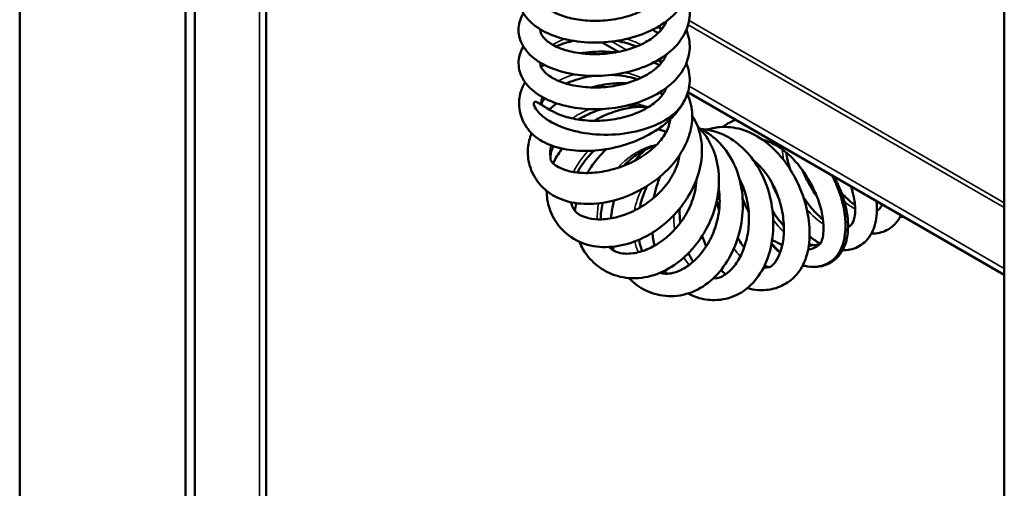
# Model space of a CAD drawing. Units: inches. Extents: x 0.4 to 50.6, y 0.4 to 32.6.
# Drawn here: x 8.9 to 11.1, y 13.6 to 14.6 of the extents above; entities that cross this region are included whole.
import ezdxf

# ---------------------------------------------------------------- set-up
doc = ezdxf.new("R2010")
doc.units = ezdxf.units.IN
doc.header["$LTSCALE"] = 3
doc.header["$MEASUREMENT"] = 0
doc.layers.add('Visible (ANSI)', color=7, linetype='Continuous', lineweight=50)
doc.layers.add('Visible Narrow (ANSI)', color=7, linetype='Continuous', lineweight=35)

msp = doc.modelspace()

# ---------------------------------------------------------------- linework, layer by layer
at = {"layer": 'Visible (ANSI)'}
for p, q in [((8.9107, 12.2933), (8.9107, 18.0699)), ((11.0852, 16.8137), (11.0852, 8.6519)), ((9.2767, 15.1295), (9.2767, 12.5554)), ((9.2977, 15.1174), (9.2977, 12.5434)), ((9.4551, 15.0265), (9.4551, 12.6149)), ((10.1968, 14.5983), (10.2329, 14.5774)), ((10.3865, 14.4888), (11.0852, 14.0854))]:
    msp.add_line(p, q, dxfattribs=at)
for points, knots in [([(10.383, 14.7729), (10.3842, 14.7699), (10.3853, 14.7668), (10.3905, 14.7498), (10.3915, 14.735), (10.387, 14.7077), (10.3819, 14.6948), (10.3669, 14.6708), (10.3566, 14.6594), (10.3311, 14.6385), (10.3153, 14.629), (10.2803, 14.6136), (10.2606, 14.6075), (10.2206, 14.5997), (10.1997, 14.5978), (10.1596, 14.598), (10.1398, 14.6001), (10.1034, 14.6079), (10.0862, 14.6137), (10.0564, 14.6286), (10.0433, 14.638), (10.0235, 14.6598), (10.0164, 14.6728), (10.0114, 14.6979), (10.0123, 14.7101), (10.0178, 14.7265), (10.0202, 14.7314), (10.0231, 14.7362)], [3.42303, 3.42303, 3.42303, 3.42303, 3.455349, 3.455349, 3.601132, 3.601132, 3.735506, 3.735506, 3.876129, 3.876129, 4.029447, 4.029447, 4.186853, 4.186853, 4.342105, 4.342105, 4.49568, 4.49568, 4.650074, 4.650074, 4.807789, 4.807789, 4.964456, 4.964456, 5.096912, 5.096912, 5.157804, 5.157804, 5.157804, 5.157804]), ([(10.0604, 14.7006), (10.0604, 14.7002), (10.0604, 14.6998), (10.0604, 14.6939), (10.0628, 14.6872), (10.0739, 14.676), (10.0782, 14.6726), (10.0909, 14.6645), (10.1007, 14.6599), (10.1229, 14.6525), (10.1356, 14.6496), (10.1629, 14.646), (10.1778, 14.6454), (10.2078, 14.6467), (10.2233, 14.6487), (10.2525, 14.6553), (10.2667, 14.6599), (10.2917, 14.671), (10.3029, 14.6777), (10.3209, 14.6918), (10.328, 14.6994), (10.3355, 14.7108), (10.3375, 14.7147), (10.339, 14.7186)], [6.7862, 6.7862, 6.7862, 6.7862, 6.798448, 6.798448, 6.970136, 6.970136, 7.042242, 7.042242, 7.151618, 7.151618, 7.26154, 7.26154, 7.375426, 7.375426, 7.491372, 7.491372, 7.60733, 7.60733, 7.721499, 7.721499, 7.833088, 7.833088, 7.89205, 7.89205, 7.89205, 7.89205]), ([(10.383, 14.6994), (10.3863, 14.6912), (10.3886, 14.6828), (10.3914, 14.6605), (10.39, 14.6463), (10.3814, 14.6202), (10.3745, 14.6079), (10.3558, 14.5849), (10.3434, 14.5741), (10.3141, 14.5549), (10.2966, 14.5465), (10.2591, 14.5337), (10.2387, 14.5291), (10.1982, 14.5242), (10.1775, 14.5238), (10.1383, 14.5268), (10.1194, 14.5303), (10.085, 14.5407), (10.0692, 14.5478), (10.0425, 14.5653), (10.0312, 14.5761), (10.0164, 14.5999), (10.0122, 14.6134), (10.0125, 14.6376), (10.0155, 14.6485), (10.0214, 14.6598), (10.0222, 14.6613), (10.0231, 14.6627)], [6.352093, 6.352093, 6.352093, 6.352093, 6.439293, 6.439293, 6.579529, 6.579529, 6.714184, 6.714184, 6.859774, 6.859774, 7.015804, 7.015804, 7.172687, 7.172687, 7.327094, 7.327094, 7.480648, 7.480648, 7.636031, 7.636031, 7.794832, 7.794832, 7.945457, 7.945457, 8.06841, 8.06841, 8.086881, 8.086881, 8.086881, 8.086881]), ([(10.0604, 14.6271), (10.0604, 14.6267), (10.0604, 14.6263), (10.0604, 14.623), (10.061, 14.6201), (10.0644, 14.613), (10.0674, 14.6089), (10.0775, 14.5993), (10.0859, 14.5936), (10.1056, 14.5845), (10.1168, 14.5807), (10.1415, 14.575), (10.1555, 14.5732), (10.1845, 14.5719), (10.1999, 14.5725), (10.23, 14.5764), (10.2451, 14.5797), (10.2727, 14.5887), (10.2856, 14.5944), (10.3074, 14.6072), (10.3167, 14.6145), (10.3307, 14.6293), (10.3357, 14.6369), (10.3388, 14.6445), (10.3389, 14.6448), (10.339, 14.6451)], [4.417936, 4.417936, 4.417936, 4.417936, 4.430175, 4.430175, 4.519492, 4.519492, 4.610614, 4.610614, 4.729051, 4.729051, 4.836964, 4.836964, 4.94903, 4.94903, 5.064181, 5.064181, 5.18038, 5.18038, 5.29566, 5.29566, 5.408529, 5.408529, 5.519635, 5.519635, 5.524182, 5.524182, 5.524182, 5.524182]), ([(10.383, 14.626), (10.3884, 14.6129), (10.3909, 14.5988), (10.3897, 14.5717), (10.3861, 14.5583), (10.3739, 14.5334), (10.365, 14.5216), (10.3425, 14.4998), (10.3281, 14.4896), (10.2953, 14.4724), (10.2764, 14.4653), (10.2372, 14.4553), (10.2164, 14.4522), (10.1759, 14.4503), (10.1557, 14.4513), (10.1179, 14.4571), (10.0999, 14.4619), (10.068, 14.475), (10.0537, 14.4834), (10.0307, 14.5034), (10.0216, 14.5155), (10.0123, 14.5405), (10.0113, 14.5536), (10.0154, 14.574), (10.0186, 14.5819), (10.0231, 14.5892)], [9.281093, 9.281093, 9.281093, 9.281093, 9.421118, 9.421118, 9.557101, 9.557101, 9.694525, 9.694525, 9.844902, 9.844902, 10.002175, 10.002175, 10.158147, 10.158147, 10.311962, 10.311962, 10.465857, 10.465857, 10.622533, 10.622533, 10.781121, 10.781121, 10.921925, 10.921925, 11.015678, 11.015678, 11.015678, 11.015678]), ([(10.1341, 14.6016), (10.1233, 14.5994), (10.1131, 14.5965), (10.1012, 14.5918), (10.0982, 14.5905), (10.0954, 14.5892)], [1.6400205, 1.6400205, 1.6400205, 1.6400205, 1.7335969, 1.7335969, 1.765979, 1.765979, 1.765979, 1.765979]), ([(10.2726, 14.5892), (10.2723, 14.5893), (10.272, 14.5895), (10.2591, 14.5946), (10.245, 14.5986), (10.2303, 14.6015), (10.2299, 14.6016), (10.2294, 14.6017)], [1.2724005, 1.2724005, 1.2724005, 1.2724005, 1.2750736, 1.2750736, 1.3871484, 1.3871484, 1.390557, 1.390557, 1.390557, 1.390557]), ([(10.0604, 14.5537), (10.0604, 14.5533), (10.0604, 14.5529), (10.0604, 14.5469), (10.0629, 14.5401), (10.0741, 14.5289), (10.0784, 14.5255), (10.0912, 14.5174), (10.101, 14.5128), (10.1232, 14.5054), (10.136, 14.5025), (10.1633, 14.499), (10.1782, 14.4984), (10.2082, 14.4997), (10.2236, 14.5018), (10.2529, 14.5084), (10.267, 14.513), (10.292, 14.5242), (10.3031, 14.5309), (10.3211, 14.545), (10.3281, 14.5526), (10.3355, 14.564), (10.3375, 14.5678), (10.339, 14.5717)], [2.049529, 2.049529, 2.049529, 2.049529, 2.061737, 2.061737, 2.234521, 2.234521, 2.306449, 2.306449, 2.415808, 2.415808, 2.525766, 2.525766, 2.639678, 2.639678, 2.755633, 2.755633, 2.871582, 2.871582, 2.985731, 2.985731, 3.097302, 3.097302, 3.155283, 3.155283, 3.155283, 3.155283]), ([(10.1482, 14.5744), (10.1661, 14.5772), (10.1851, 14.5784), (10.2117, 14.5777), (10.2196, 14.5772), (10.2274, 14.5764)], [1.8840678, 1.8840678, 1.8840678, 1.8840678, 2.0278385, 2.0278385, 2.0871739, 2.0871739, 2.0871739, 2.0871739]), ([(10.3109, 14.5541), (10.3133, 14.553), (10.3156, 14.5519), (10.3196, 14.5498), (10.3214, 14.5488), (10.3231, 14.5479)], [2.31368127, 2.31368127, 2.31368127, 2.31368127, 2.33486714, 2.33486714, 2.35169115, 2.35169115, 2.35169115, 2.35169115]), ([(10.383, 14.5525), (10.3848, 14.5481), (10.3863, 14.5437), (10.391, 14.5253), (10.3913, 14.5106), (10.3861, 14.4853), (10.3816, 14.4741), (10.3753, 14.4638)], [12.2099644, 12.2099644, 12.2099644, 12.2099644, 12.2564565, 12.2564565, 12.4007903, 12.4007903, 12.5179735, 12.5179735, 12.5179735, 12.5179735]), ([(10.2751, 14.5167), (10.2714, 14.518), (10.2676, 14.5191), (10.25, 14.5237), (10.2351, 14.5259), (10.2194, 14.5265), (10.2186, 14.5266), (10.2179, 14.5266)], [15.3759126, 15.3759126, 15.3759126, 15.3759126, 15.4084765, 15.4084765, 15.5237842, 15.5237842, 15.529259, 15.529259, 15.529259, 15.529259]), ([(10.3766, 14.4659), (10.3691, 14.4524), (10.3589, 14.4396), (10.3336, 14.4155), (10.3178, 14.4043), (10.2825, 14.3849), (10.2624, 14.3768), (10.2221, 14.3652), (10.2014, 14.3614), (10.1619, 14.3582), (10.1426, 14.3586), (10.107, 14.3635), (10.0904, 14.368), (10.0608, 14.3812), (10.0475, 14.3902), (10.032, 14.4079), (10.0276, 14.4142), (10.0186, 14.4316), (10.015, 14.444), (10.0131, 14.4671), (10.0141, 14.478), (10.0191, 14.496), (10.0225, 14.5036), (10.0267, 14.5103)], [0.006408, 0.006408, 0.006408, 0.006408, 0.149646, 0.149646, 0.306627, 0.306627, 0.469606, 0.469606, 0.626456, 0.626456, 0.779396, 0.779396, 0.933037, 0.933037, 1.092787, 1.092787, 1.164953, 1.164953, 1.272866, 1.272866, 1.366059, 1.366059, 1.446789, 1.446789, 1.446789, 1.446789]), ([(10.1775, 14.5244), (10.1765, 14.5243), (10.1754, 14.5241), (10.1593, 14.5217), (10.1446, 14.5179), (10.1264, 14.5114), (10.1217, 14.5095), (10.1173, 14.5075)], [15.6318407, 15.6318407, 15.6318407, 15.6318407, 15.6401419, 15.6401419, 15.7571009, 15.7571009, 15.7993797, 15.7993797, 15.7993797, 15.7993797]), ([(10.1733, 14.4989), (10.1884, 14.5031), (10.2041, 14.5061), (10.2304, 14.5086), (10.2412, 14.5089), (10.2518, 14.5086)], [4.8550367, 4.8550367, 4.8550367, 4.8550367, 4.9748792, 4.9748792, 5.0566846, 5.0566846, 5.0566846, 5.0566846]), ([(10.3851, 14.4847), (10.3862, 14.4825), (10.3871, 14.4803), (10.3937, 14.4635), (10.3964, 14.4475), (10.3955, 14.416), (10.3921, 14.4002), (10.3803, 14.3691), (10.3714, 14.3535), (10.3487, 14.3237), (10.3343, 14.3093), (10.3018, 14.284), (10.2834, 14.2729), (10.2455, 14.2558), (10.2257, 14.2495), (10.1871, 14.2422), (10.1679, 14.241), (10.1318, 14.244), (10.1145, 14.2483), (10.0834, 14.2627), (10.0691, 14.2733), (10.0483, 14.2986), (10.0409, 14.3128), (10.0334, 14.3397), (10.0322, 14.3526), (10.034, 14.3763), (10.0369, 14.3874), (10.0412, 14.3977)], [2.619735, 2.619735, 2.619735, 2.619735, 2.64239, 2.64239, 2.788591, 2.788591, 2.927937, 2.927937, 3.073235, 3.073235, 3.229866, 3.229866, 3.38993, 3.38993, 3.547392, 3.547392, 3.703283, 3.703283, 3.861197, 3.861197, 4.019904, 4.019904, 4.151175, 4.151175, 4.261005, 4.261005, 4.367438, 4.367438, 4.367438, 4.367438]), ([(10.0982, 14.4409), (10.1082, 14.4365), (10.1202, 14.4327), (10.146, 14.4274), (10.1601, 14.4258), (10.1894, 14.425), (10.2048, 14.4259), (10.2348, 14.4304), (10.2497, 14.434), (10.2769, 14.4435), (10.2894, 14.4494), (10.3105, 14.4625), (10.3193, 14.4699), (10.332, 14.4843), (10.3364, 14.4914), (10.339, 14.4982)], [0, 0, 0, 0, 0.1123482, 0.1123482, 0.2246106, 0.2246106, 0.3399861, 0.3399861, 0.4561757, 0.4561757, 0.571252, 0.571252, 0.6838275, 0.6838275, 0.7874842, 0.7874842, 0.7874842, 0.7874842]), ([(10.2901, 14.4067), (10.2867, 14.4057), (10.2831, 14.4047), (10.2577, 14.398), (10.2342, 14.3949), (10.1869, 14.3942), (10.1636, 14.3965), (10.1211, 14.406), (10.102, 14.4129), (10.0702, 14.4304), (10.0596, 14.4399), (10.0492, 14.4535), (10.0471, 14.4581), (10.0461, 14.463), (10.0461, 14.4642), (10.0465, 14.4657), (10.0467, 14.4661), (10.0472, 14.4667), (10.0474, 14.4669), (10.0478, 14.4672), (10.048, 14.4673), (10.0486, 14.4674), (10.0489, 14.4675), (10.0496, 14.4675), (10.05, 14.4674), (10.0511, 14.4672), (10.0519, 14.4669), (10.0594, 14.4639), (10.0703, 14.4548), (10.0915, 14.4441), (10.0947, 14.4425), (10.0982, 14.4409)], [-1.935247, -1.935247, -1.935247, -1.935247, -1.890259, -1.890259, -1.616654, -1.616654, -1.347615, -1.347615, -1.090828, -1.090828, -0.836657, -0.836657, -0.675281, -0.675281, -0.602923, -0.602923, -0.571435, -0.571435, -0.55513, -0.55513, -0.543112, -0.543112, -0.53061, -0.53061, -0.512823, -0.512823, -0.478788, -0.478788, -0.174115, -0.174115, -0.127538, -0.127538, -0.127538, -0.127538]), ([(10.0608, 14.4653), (10.0608, 14.4653), (10.0608, 14.4653), (10.0608, 14.4653), (10.0613, 14.4645), (10.0639, 14.4614), (10.0666, 14.4588), (10.0718, 14.4551), (10.0733, 14.4541), (10.0749, 14.4531)], [16.2955991, 16.2955991, 16.2955991, 16.2955991, 16.2986269, 16.2986269, 16.352449, 16.352449, 16.4250288, 16.4250288, 16.4511676, 16.4511676, 16.4511676, 16.4511676]), ([(10.0704, 14.4746), (10.0686, 14.4724), (10.0671, 14.4703), (10.0644, 14.4662), (10.0634, 14.4642), (10.0628, 14.4627)], [15.99739423, 15.99739423, 15.99739423, 15.99739423, 16.03706446, 16.03706446, 16.08432967, 16.08432967, 16.08432967, 16.08432967]), ([(10.3753, 14.4638), (10.3745, 14.4625), (10.3736, 14.4611), (10.3643, 14.4476), (10.3519, 14.4365), (10.3229, 14.4188), (10.3073, 14.412), (10.2901, 14.4067)], [-2.4430871, -2.4430871, -2.4430871, -2.4430871, -2.4145575, -2.4145575, -2.1573091, -2.1573091, -1.9352468, -1.9352468, -1.9352468, -1.9352468]), ([(10.1968, 14.4513), (10.1896, 14.4492), (10.1824, 14.4466), (10.1647, 14.4393), (10.1544, 14.4339), (10.1449, 14.4279)], [13.2132668, 13.2132668, 13.2132668, 13.2132668, 13.270725, 13.270725, 13.3599117, 13.3599117, 13.3599117, 13.3599117]), ([(10.1792, 14.4253), (10.187, 14.4298), (10.1951, 14.4338), (10.2222, 14.4456), (10.2424, 14.4515), (10.269, 14.4554), (10.2757, 14.4561), (10.2824, 14.4564)], [7.7420688, 7.7420688, 7.7420688, 7.7420688, 7.8105514, 7.8105514, 7.9673332, 7.9673332, 8.0196664, 8.0196664, 8.0196664, 8.0196664]), ([(10.2955, 14.4533), (10.2855, 14.4562), (10.2747, 14.4581), (10.2601, 14.4592), (10.2565, 14.4593), (10.2529, 14.4593)], [12.949261, 12.949261, 12.949261, 12.949261, 13.0388673, 13.0388673, 13.0675309, 13.0675309, 13.0675309, 13.0675309]), ([(10.396, 14.4365), (10.4001, 14.4301), (10.4036, 14.4233), (10.413, 14.4008), (10.4166, 14.3839), (10.4181, 14.3494), (10.4159, 14.3314), (10.4063, 14.2958), (10.3986, 14.2778), (10.3782, 14.2435), (10.3652, 14.2269), (10.3358, 14.1978), (10.319, 14.1849), (10.284, 14.1646), (10.2654, 14.1569), (10.2284, 14.1475), (10.2096, 14.1457), (10.1735, 14.1486), (10.1557, 14.1535), (10.1251, 14.1698), (10.1115, 14.1809), (10.0919, 14.2056), (10.0848, 14.2187), (10.0763, 14.2448), (10.0744, 14.2579), (10.0744, 14.2707)], [5.520658, 5.520658, 5.520658, 5.520658, 5.587988, 5.587988, 5.734407, 5.734407, 5.879855, 5.879855, 6.030714, 6.030714, 6.187672, 6.187672, 6.346197, 6.346197, 6.504083, 6.504083, 6.662696, 6.662696, 6.821869, 6.821869, 6.965423, 6.965423, 7.088207, 7.088207, 7.202672, 7.202672, 7.202672, 7.202672]), ([(10.0891, 14.3693), (10.0891, 14.3691), (10.089, 14.3689), (10.0852, 14.3608), (10.0834, 14.3535), (10.0825, 14.344), (10.0829, 14.3412), (10.0833, 14.3394), (10.0834, 14.3391), (10.0837, 14.3381), (10.0839, 14.3375), (10.085, 14.3356), (10.0862, 14.3337), (10.0908, 14.3294), (10.0934, 14.3274), (10.1017, 14.3221), (10.1086, 14.3189), (10.1253, 14.3137), (10.1354, 14.3117), (10.1585, 14.3097), (10.1719, 14.3099), (10.1999, 14.3131), (10.2149, 14.3163), (10.2441, 14.3254), (10.2586, 14.3315), (10.285, 14.3459), (10.2972, 14.3542), (10.3176, 14.3719), (10.326, 14.3813), (10.3386, 14.4), (10.3429, 14.4093), (10.3463, 14.4218), (10.347, 14.4252), (10.3474, 14.4286)], [13.609557, 13.609557, 13.609557, 13.609557, 13.611812, 13.611812, 13.715424, 13.715424, 13.806108, 13.806108, 13.824955, 13.824955, 13.881496, 13.881496, 13.96675, 13.96675, 14.024129, 14.024129, 14.115247, 14.115247, 14.213782, 14.213782, 14.323871, 14.323871, 14.439841, 14.439841, 14.557399, 14.557399, 14.673376, 14.673376, 14.785896, 14.785896, 14.896701, 14.896701, 14.939398, 14.939398, 14.939398, 14.939398]), ([(10.4638, 14.4118), (10.4714, 14.4176), (10.4796, 14.4225), (10.4894, 14.4267), (10.4907, 14.4273), (10.4921, 14.4278)], [19.7052385, 19.7052385, 19.7052385, 19.7052385, 19.7932872, 19.7932872, 19.8074454, 19.8074454, 19.8074454, 19.8074454]), ([(10.4078, 14.4132), (10.4104, 14.4107), (10.4129, 14.4081), (10.4268, 14.3924), (10.4362, 14.377), (10.4493, 14.3438), (10.4533, 14.3256), (10.4558, 14.2882), (10.4542, 14.2685), (10.446, 14.2297), (10.439, 14.2101), (10.4204, 14.1736), (10.4086, 14.1562), (10.3816, 14.1262), (10.3662, 14.1131), (10.3335, 14.0928), (10.3158, 14.0853), (10.28, 14.0773), (10.2612, 14.0767), (10.2266, 14.083), (10.2101, 14.0895), (10.1831, 14.1071), (10.1719, 14.1177), (10.1562, 14.1386), (10.1508, 14.1484), (10.1466, 14.1587)], [8.395213, 8.395213, 8.395213, 8.395213, 8.425974, 8.425974, 8.57479, 8.57479, 8.722954, 8.722954, 8.873471, 8.873471, 9.028267, 9.028267, 9.18575, 9.18575, 9.344052, 9.344052, 9.503458, 9.503458, 9.662492, 9.662492, 9.80637, 9.80637, 9.932644, 9.932644, 10.028385, 10.028385, 10.028385, 10.028385]), ([(10.4127, 14.4082), (10.4174, 14.406), (10.4219, 14.4036), (10.4412, 14.3918), (10.4547, 14.3798), (10.4773, 14.3517), (10.4867, 14.3353), (10.5003, 14.2999), (10.5048, 14.2805), (10.5086, 14.2409), (10.5078, 14.2202), (10.5013, 14.18), (10.4954, 14.1601), (10.4792, 14.1237), (10.4687, 14.1067), (10.4441, 14.0778), (10.4297, 14.0655), (10.3983, 14.0474), (10.3807, 14.0413), (10.3462, 14.0374), (10.329, 14.0388), (10.2988, 14.0476), (10.2853, 14.0543), (10.2673, 14.0675), (10.2614, 14.0727), (10.256, 14.0783)], [11.236828, 11.236828, 11.236828, 11.236828, 11.280289, 11.280289, 11.429199, 11.429199, 11.578679, 11.578679, 11.729942, 11.729942, 11.88406, 11.88406, 12.040532, 12.040532, 12.198444, 12.198444, 12.358199, 12.358199, 12.517358, 12.517358, 12.657961, 12.657961, 12.781543, 12.781543, 12.848753, 12.848753, 12.848753, 12.848753]), ([(10.4143, 14.4074), (10.4231, 14.4068), (10.4317, 14.4055), (10.4565, 14.3991), (10.4725, 14.3918), (10.5016, 14.3719), (10.5151, 14.3591), (10.5382, 14.3294), (10.5482, 14.3122), (10.5634, 14.2755), (10.5689, 14.2555), (10.575, 14.2155), (10.5757, 14.1949), (10.5721, 14.1557), (10.5679, 14.1366), (10.5548, 14.102), (10.5458, 14.0861), (10.5232, 14.0593), (10.5091, 14.048), (10.4785, 14.0338), (10.4622, 14.03), (10.4325, 14.0294), (10.4187, 14.0316), (10.3993, 14.0381), (10.3928, 14.0409), (10.3866, 14.0443)], [14.057043, 14.057043, 14.057043, 14.057043, 14.132041, 14.132041, 14.279297, 14.279297, 14.428729, 14.428729, 14.580511, 14.580511, 14.734338, 14.734338, 14.889784, 14.889784, 15.046616, 15.046616, 15.206, 15.206, 15.367053, 15.367053, 15.504919, 15.504919, 15.620332, 15.620332, 15.682939, 15.682939, 15.682939, 15.682939]), ([(10.4282, 14.4058), (10.4375, 14.4087), (10.447, 14.4106), (10.4722, 14.4127), (10.4884, 14.411), (10.5198, 14.4019), (10.5355, 14.3943), (10.5651, 14.374), (10.5793, 14.3609), (10.6045, 14.3311), (10.6158, 14.3139), (10.6342, 14.2779), (10.6416, 14.2587), (10.6517, 14.2206), (10.6546, 14.2013), (10.6557, 14.1648), (10.6539, 14.1472), (10.6452, 14.1151), (10.6381, 14.1), (10.6225, 14.0814), (10.6168, 14.076), (10.6006, 14.0641), (10.5887, 14.0583), (10.5651, 14.0521), (10.5533, 14.051), (10.5338, 14.0524), (10.5258, 14.054), (10.5181, 14.0565)], [16.876661, 16.876661, 16.876661, 16.876661, 16.962647, 16.962647, 17.105634, 17.105634, 17.252458, 17.252458, 17.404239, 17.404239, 17.55806, 17.55806, 17.712359, 17.712359, 17.867097, 17.867097, 18.023879, 18.023879, 18.18644, 18.18644, 18.258797, 18.258797, 18.369314, 18.369314, 18.469914, 18.469914, 18.545008, 18.545008, 18.545008, 18.545008]), ([(10.6786, 14.1538), (10.6786, 14.1538), (10.6791, 14.1545), (10.6808, 14.1576), (10.6821, 14.1606), (10.6844, 14.169), (10.6854, 14.1749), (10.6863, 14.1898), (10.6859, 14.1994), (10.6829, 14.2211), (10.6799, 14.2337), (10.6712, 14.2599), (10.6652, 14.2737), (10.6507, 14.3005), (10.642, 14.3137), (10.6229, 14.3375), (10.6123, 14.3483), (10.5905, 14.3659), (10.5791, 14.3731), (10.5621, 14.3806), (10.5562, 14.3826), (10.5504, 14.3841)], [0.0255074, 0.0255074, 0.0255074, 0.0255074, 0.0750557, 0.0750557, 0.1394331, 0.1394331, 0.2166559, 0.2166559, 0.3126334, 0.3126334, 0.4215015, 0.4215015, 0.5368323, 0.5368323, 0.6545069, 0.6545069, 0.7722823, 0.7722823, 0.8888072, 0.8888072, 0.9511763, 0.9511763, 0.9511763, 0.9511763]), ([(10.0887, 14.3314), (10.0938, 14.3421), (10.1001, 14.3526), (10.1078, 14.363), (10.1081, 14.3635), (10.1085, 14.364)], [7.3885334, 7.3885334, 7.3885334, 7.3885334, 7.4906803, 7.4906803, 7.4956219, 7.4956219, 7.4956219, 7.4956219]), ([(10.1798, 14.3597), (10.1695, 14.3502), (10.1603, 14.3396), (10.1488, 14.323), (10.1453, 14.3171), (10.1422, 14.3112)], [10.9839755, 10.9839755, 10.9839755, 10.9839755, 11.0915181, 11.0915181, 11.1484537, 11.1484537, 11.1484537, 11.1484537]), ([(10.1644, 14.3101), (10.1669, 14.3143), (10.1694, 14.3185), (10.1819, 14.337), (10.1935, 14.3507), (10.2063, 14.3629)], [10.4672041, 10.4672041, 10.4672041, 10.4672041, 10.504995, 10.504995, 10.6397245, 10.6397245, 10.6397245, 10.6397245]), ([(10.3149, 14.37), (10.3139, 14.3697), (10.3128, 14.3694), (10.2982, 14.3649), (10.2847, 14.3582), (10.2624, 14.343), (10.2531, 14.335), (10.2446, 14.3261)], [8.3494881, 8.3494881, 8.3494881, 8.3494881, 8.3589258, 8.3589258, 8.479423, 8.479423, 8.5732394, 8.5732394, 8.5732394, 8.5732394]), ([(10.2691, 14.3372), (10.2749, 14.3443), (10.281, 14.3509), (10.2889, 14.3584), (10.2904, 14.3598), (10.2919, 14.3611)], [13.60363487, 13.60363487, 13.60363487, 13.60363487, 13.6731193, 13.6731193, 13.68876371, 13.68876371, 13.68876371, 13.68876371]), ([(10.1287, 14.2457), (10.1291, 14.2437), (10.1295, 14.2418), (10.1313, 14.2352), (10.133, 14.2318), (10.1378, 14.2247), (10.1416, 14.2207), (10.1546, 14.2141), (10.1603, 14.212), (10.1752, 14.2086), (10.1852, 14.2076), (10.2071, 14.2082), (10.2193, 14.21), (10.2446, 14.2167), (10.258, 14.2219), (10.2841, 14.2353), (10.2969, 14.2437), (10.32, 14.2627), (10.3306, 14.2736), (10.3479, 14.2962), (10.3549, 14.3082), (10.3639, 14.33), (10.3666, 14.34), (10.368, 14.3497)], [11.38674, 11.38674, 11.38674, 11.38674, 11.417481, 11.417481, 11.510858, 11.510858, 11.662169, 11.662169, 11.741012, 11.741012, 11.841014, 11.841014, 11.945865, 11.945865, 12.057363, 12.057363, 12.171701, 12.171701, 12.286097, 12.286097, 12.399294, 12.399294, 12.493598, 12.493598, 12.493598, 12.493598]), ([(10.5555, 14.1056), (10.5595, 14.1039), (10.5628, 14.103), (10.5672, 14.1024), (10.5678, 14.1026), (10.5679, 14.1026), (10.5678, 14.1026), (10.5681, 14.1027), (10.5702, 14.1033), (10.5777, 14.1109), (10.5821, 14.1168), (10.5891, 14.131), (10.592, 14.1391), (10.5967, 14.1585), (10.5982, 14.1704), (10.5986, 14.1961), (10.5974, 14.2103), (10.5921, 14.2389), (10.5877, 14.2537), (10.5761, 14.2816), (10.5688, 14.295), (10.5519, 14.3188), (10.5422, 14.3294), (10.5315, 14.3383), (10.531, 14.3386), (10.5306, 14.339)], [2.158649, 2.158649, 2.158649, 2.158649, 2.230761, 2.230761, 2.314699, 2.314699, 2.35473, 2.35473, 2.476303, 2.476303, 2.577779, 2.577779, 2.666086, 2.666086, 2.769811, 2.769811, 2.880872, 2.880872, 2.995536, 2.995536, 3.111416, 3.111416, 3.227365, 3.227365, 3.232178, 3.232178, 3.232178, 3.232178]), ([(10.6717, 14.2574), (10.6642, 14.268), (10.6572, 14.2794), (10.6464, 14.2998), (10.6422, 14.3088), (10.6384, 14.3179)], [7.349515, 7.349515, 7.349515, 7.349515, 7.45133, 7.45133, 7.5262598, 7.5262598, 7.5262598, 7.5262598]), ([(10.2124, 14.1469), (10.2144, 14.1447), (10.2164, 14.143), (10.2247, 14.1369), (10.2331, 14.1332), (10.2523, 14.1319), (10.2586, 14.1321), (10.275, 14.1344), (10.2858, 14.1373), (10.3078, 14.1466), (10.3192, 14.153), (10.3411, 14.1691), (10.3519, 14.1791), (10.3711, 14.2013), (10.3796, 14.2139), (10.3932, 14.24), (10.3984, 14.2539), (10.4037, 14.277), (10.405, 14.2865), (10.4053, 14.2957)], [9.1824694, 9.1824694, 9.1824694, 9.1824694, 9.2399747, 9.2399747, 9.413567, 9.413567, 9.483713, 9.483713, 9.5870327, 9.5870327, 9.6935549, 9.6935549, 9.8047348, 9.8047348, 9.9178351, 9.9178351, 10.0313324, 10.0313324, 10.1094286, 10.1094286, 10.1094286, 10.1094286]), ([(10.3109, 14.2553), (10.311, 14.2559), (10.3112, 14.2565), (10.3144, 14.2727), (10.3191, 14.288), (10.3251, 14.3024)], [16.3363993, 16.3363993, 16.3363993, 16.3363993, 16.3414343, 16.3414343, 16.4619182, 16.4619182, 16.4619182, 16.4619182]), ([(10.4429, 14.0781), (10.4444, 14.0778), (10.4456, 14.0778), (10.4474, 14.0778), (10.4478, 14.0778), (10.4498, 14.0779), (10.4515, 14.0782), (10.4566, 14.0795), (10.4607, 14.081), (10.4712, 14.0873), (10.4781, 14.0928), (10.4907, 14.107), (10.4966, 14.1155), (10.5072, 14.1356), (10.5118, 14.1477), (10.5186, 14.1739), (10.5207, 14.1883), (10.5217, 14.2177), (10.5204, 14.233), (10.5146, 14.2622), (10.5099, 14.2764), (10.5027, 14.2915), (10.5017, 14.2936), (10.5005, 14.2957)], [4.6280114, 4.6280114, 4.6280114, 4.6280114, 4.6743933, 4.6743933, 4.6925352, 4.6925352, 4.7470086, 4.7470086, 4.8292451, 4.8292451, 4.9328512, 4.9328512, 5.0297026, 5.0297026, 5.135715, 5.135715, 5.2469261, 5.2469261, 5.3606625, 5.3606625, 5.4754406, 5.4754406, 5.4947159, 5.4947159, 5.4947159, 5.4947159]), ([(10.7088, 14.3027), (10.7137, 14.2936), (10.7182, 14.2843), (10.7295, 14.2573), (10.7348, 14.2392), (10.7405, 14.2047), (10.741, 14.1879), (10.7364, 14.1573), (10.7311, 14.1431), (10.7152, 14.1211), (10.7047, 14.1127), (10.684, 14.1046), (10.6744, 14.103), (10.6647, 14.1031)], [0.2318032, 0.2318032, 0.2318032, 0.2318032, 0.3116826, 0.3116826, 0.4654362, 0.4654362, 0.6216961, 0.6216961, 0.7805714, 0.7805714, 0.9246534, 0.9246534, 1.0314236, 1.0314236, 1.0314236, 1.0314236]), ([(10.705, 14.3049), (10.7101, 14.2949), (10.7146, 14.2847), (10.7263, 14.2538), (10.7314, 14.2331), (10.7351, 14.1975), (10.7348, 14.1825), (10.7324, 14.169)], [-2.3149632, -2.3149632, -2.3149632, -2.3149632, -2.1959854, -2.1959854, -1.9569881, -1.9569881, -1.762258, -1.762258, -1.762258, -1.762258]), ([(10.2966, 14.2817), (10.2937, 14.2759), (10.2911, 14.2699), (10.285, 14.254), (10.282, 14.2438), (10.2799, 14.2334)], [6.2722358, 6.2722358, 6.2722358, 6.2722358, 6.3220591, 6.3220591, 6.4023052, 6.4023052, 6.4023052, 6.4023052]), ([(10.3251, 14.0901), (10.326, 14.0897), (10.327, 14.0894), (10.3316, 14.0882), (10.3356, 14.0876), (10.3455, 14.088), (10.3513, 14.0888), (10.3659, 14.0933), (10.3752, 14.0976), (10.3932, 14.1097), (10.4021, 14.1174), (10.4188, 14.136), (10.4268, 14.1472), (10.4403, 14.172), (10.4459, 14.1858), (10.4538, 14.2143), (10.4561, 14.2294), (10.4568, 14.255), (10.456, 14.266), (10.4542, 14.2765)], [6.9551136, 6.9551136, 6.9551136, 6.9551136, 6.979179, 6.979179, 7.0683649, 7.0683649, 7.1514901, 7.1514901, 7.2570474, 7.2570474, 7.3591452, 7.3591452, 7.4674944, 7.4674944, 7.5793603, 7.5793603, 7.6927972, 7.6927972, 7.7787321, 7.7787321, 7.7787321, 7.7787321]), ([(10.7254, 14.2666), (10.734, 14.2569), (10.743, 14.2485), (10.7529, 14.2411), (10.7542, 14.2402), (10.7555, 14.2393)], [31.8373466, 31.8373466, 31.8373466, 31.8373466, 31.9469809, 31.9469809, 31.9632589, 31.9632589, 31.9632589, 31.9632589]), ([(10.7401, 14.19), (10.7405, 14.1902), (10.7408, 14.1904), (10.746, 14.1934), (10.7506, 14.1988), (10.7547, 14.214), (10.7555, 14.2194), (10.7562, 14.2345), (10.7553, 14.2453), (10.7514, 14.2645), (10.7491, 14.2727), (10.7462, 14.2811)], [34.6151132, 34.6151132, 34.6151132, 34.6151132, 34.6273608, 34.6273608, 34.7990752, 34.7990752, 34.8711767, 34.8711767, 34.9805524, 34.9805524, 35.054923, 35.054923, 35.054923, 35.054923]), ([(10.1988, 14.2445), (10.1985, 14.2436), (10.1983, 14.2427), (10.1953, 14.2303), (10.1938, 14.2186), (10.1936, 14.2078)], [8.8163416, 8.8163416, 8.8163416, 8.8163416, 8.8237703, 8.8237703, 8.9213423, 8.9213423, 8.9213423, 8.9213423]), ([(10.5208, 14.2233), (10.5193, 14.2263), (10.5178, 14.2294), (10.513, 14.2397), (10.5099, 14.2471), (10.5072, 14.2545)], [1.60934539, 1.60934539, 1.60934539, 1.60934539, 1.63537387, 1.63537387, 1.69573238, 1.69573238, 1.69573238, 1.69573238]), ([(10.6415, 14.2566), (10.6462, 14.2495), (10.6511, 14.2427), (10.665, 14.2256), (10.6745, 14.2161), (10.684, 14.2084), (10.6844, 14.2081), (10.6847, 14.2078)], [34.1149171, 34.1149171, 34.1149171, 34.1149171, 34.1815173, 34.1815173, 34.2972683, 34.2972683, 34.3015698, 34.3015698, 34.3015698, 34.3015698]), ([(10.8027, 14.2484), (10.803, 14.2457), (10.8033, 14.243), (10.8046, 14.2234), (10.8031, 14.2073), (10.7943, 14.1791), (10.7867, 14.1664), (10.7676, 14.1493), (10.7566, 14.1438), (10.7395, 14.1402), (10.7338, 14.1398), (10.728, 14.1399)], [3.4256995, 3.4256995, 3.4256995, 3.4256995, 3.4509184, 3.4509184, 3.608567, 3.608567, 3.7654232, 3.7654232, 3.8984202, 3.8984202, 3.9614319, 3.9614319, 3.9614319, 3.9614319]), ([(10.5731, 14.2275), (10.5803, 14.2156), (10.5884, 14.2044), (10.5973, 14.1941), (10.5978, 14.1935), (10.5983, 14.1929)], [36.4599581, 36.4599581, 36.4599581, 36.4599581, 36.5682099, 36.5682099, 36.5748185, 36.5748185, 36.5748185, 36.5748185]), ([(10.8038, 14.2268), (10.8041, 14.2269), (10.8045, 14.2271), (10.8074, 14.2288), (10.8096, 14.2308), (10.8131, 14.236), (10.8144, 14.2383), (10.8154, 14.2411)], [32.2468407, 32.2468407, 32.2468407, 32.2468407, 32.2590848, 32.2590848, 32.3490761, 32.3490761, 32.4016777, 32.4016777, 32.4016777, 32.4016777]), ([(10.8572, 14.217), (10.8569, 14.2163), (10.8565, 14.2156), (10.8498, 14.2028), (10.8403, 14.1924), (10.8193, 14.1803), (10.8083, 14.1772), (10.7954, 14.1766), (10.7935, 14.1766), (10.7917, 14.1766)], [6.5873211, 6.5873211, 6.5873211, 6.5873211, 6.5956186, 6.5956186, 6.7466403, 6.7466403, 6.8699681, 6.8699681, 6.8905195, 6.8905195, 6.8905195, 6.8905195]), ([(10.2784, 14.1631), (10.28, 14.1545), (10.2821, 14.1464), (10.2849, 14.1386), (10.2851, 14.1381), (10.2853, 14.1377)], [6.58907139, 6.58907139, 6.58907139, 6.58907139, 6.66237478, 6.66237478, 6.66678433, 6.66678433, 6.66678433, 6.66678433]), ([(10.4967, 14.1669), (10.4984, 14.1639), (10.5001, 14.161), (10.5046, 14.1537), (10.5075, 14.1495), (10.5105, 14.1454)], [1.86528696, 1.86528696, 1.86528696, 1.86528696, 1.8930343, 1.8930343, 1.93682566, 1.93682566, 1.93682566, 1.93682566]), ([(10.5723, 14.1621), (10.5761, 14.1607), (10.5821, 14.1574), (10.5913, 14.1529), (10.593, 14.1521), (10.5949, 14.1512)], [-0.4394717, -0.4394717, -0.4394717, -0.4394717, -0.3138325, -0.3138325, -0.2856408, -0.2856408, -0.2856408, -0.2856408]), ([(10.6786, 14.1545), (10.6776, 14.155), (10.6767, 14.1555), (10.6688, 14.1601), (10.6619, 14.1648), (10.6551, 14.1702)], [4.14143088, 4.14143088, 4.14143088, 4.14143088, 4.15169909, 4.15169909, 4.22872647, 4.22872647, 4.22872647, 4.22872647]), ([(10.7324, 14.169), (10.7318, 14.1654), (10.731, 14.1619), (10.7258, 14.1423), (10.7183, 14.1289), (10.6994, 14.1116), (10.689, 14.1065), (10.6773, 14.1044)], [-1.762258, -1.762258, -1.762258, -1.762258, -1.7109097, -1.7109097, -1.4607915, -1.4607915, -1.2543641, -1.2543641, -1.2543641, -1.2543641]), ([(10.5901, 14.1345), (10.5888, 14.1356), (10.5874, 14.1367), (10.5809, 14.1423), (10.5757, 14.1471), (10.5706, 14.1523)], [1.30495534, 1.30495534, 1.30495534, 1.30495534, 1.32037334, 1.32037334, 1.38086093, 1.38086093, 1.38086093, 1.38086093]), ([(10.5818, 14.143), (10.578, 14.1467), (10.575, 14.1502), (10.5722, 14.1539), (10.5717, 14.1546), (10.5712, 14.1552)], [-0.7168326, -0.7168326, -0.7168326, -0.7168326, -0.6232746, -0.6232746, -0.5999034, -0.5999034, -0.5999034, -0.5999034]), ([(10.5903, 14.1349), (10.5901, 14.1351), (10.5899, 14.1353), (10.587, 14.1379), (10.5844, 14.1404), (10.5818, 14.143)], [0.31932337, 0.31932337, 0.31932337, 0.31932337, 0.32187836, 0.32187836, 0.35516737, 0.35516737, 0.35516737, 0.35516737]), ([(10.6518, 14.1407), (10.6555, 14.1414), (10.659, 14.1424), (10.6624, 14.1437), (10.6684, 14.1461), (10.6739, 14.1495), (10.6786, 14.154)], [-0.0475429, -0.0475429, -0.0475429, -0.0475429, 0, 0, 0, 0.0849303, 0.0849303, 0.0849303, 0.0849303]), ([(10.6538, 14.153), (10.6594, 14.1514), (10.6642, 14.1509), (10.672, 14.1514), (10.675, 14.1524), (10.6782, 14.1542), (10.6788, 14.1546), (10.6793, 14.155)], [36.8173128, 36.8173128, 36.8173128, 36.8173128, 36.9047249, 36.9047249, 36.995818, 36.995818, 37.0175316, 37.0175316, 37.0175316, 37.0175316]), ([(10.6773, 14.1044), (10.668, 14.1027), (10.659, 14.1028), (10.647, 14.1045), (10.6434, 14.1053), (10.64, 14.1062)], [0, 0, 0, 0, 0.0865492, 0.0865492, 0.1244432, 0.1244432, 0.1244432, 0.1244432])]:
    msp.add_open_spline(points, degree=3, knots=knots, dxfattribs=at)
for points in [[(10.0604, 14.6248), (10.0611, 14.6252), (10.0618, 14.6256), (10.0625, 14.6259)], [(10.3077, 14.6259), (10.3122, 14.6237), (10.3165, 14.6214), (10.3207, 14.6189)], [(10.3273, 14.6259), (10.3253, 14.6283), (10.3231, 14.6307), (10.3207, 14.633)], [(10.0621, 14.5444), (10.0644, 14.5459), (10.0668, 14.5473), (10.0693, 14.5487)], [(10.3273, 14.5525), (10.3253, 14.5548), (10.3231, 14.5572), (10.3207, 14.5595)], [(10.3299, 14.4822), (10.3281, 14.4842), (10.3263, 14.4862), (10.3243, 14.4882)], [(10.0801, 14.4501), (10.0854, 14.4548), (10.0912, 14.4593), (10.0972, 14.4636)], [(10.3464, 14.4226), (10.3456, 14.4235), (10.3447, 14.4244), (10.3439, 14.4253)], [(10.3385, 14.401), (10.3324, 14.4033), (10.326, 14.405), (10.3193, 14.4062)], [(10.5535, 14.3819), (10.5535, 14.3824), (10.5535, 14.3828), (10.5535, 14.3832)], [(10.6033, 14.3555), (10.6051, 14.3435), (10.608, 14.3309), (10.612, 14.3186)], [(10.5382, 14.3324), (10.5383, 14.3306), (10.5385, 14.3288), (10.5387, 14.327)], [(10.4026, 14.2726), (10.4029, 14.2794), (10.4034, 14.2861), (10.4042, 14.2927)], [(10.586, 14.2569), (10.5807, 14.2672), (10.5759, 14.2779), (10.5717, 14.2887)], [(10.7469, 14.279), (10.746, 14.28), (10.7452, 14.2811), (10.7444, 14.2821)], [(10.137, 14.2263), (10.1374, 14.2321), (10.1382, 14.2379), (10.1393, 14.2437)], [(10.2163, 14.21), (10.2176, 14.2233), (10.2201, 14.2367), (10.2237, 14.2498)], [(10.3683, 14.232), (10.3679, 14.2214), (10.3683, 14.2106), (10.3694, 14.2)], [(10.8059, 14.228), (10.8052, 14.2283), (10.8045, 14.2287), (10.8038, 14.2291)], [(10.8631, 14.2136), (10.8605, 14.2134), (10.8579, 14.2133), (10.8553, 14.2134)], [(10.3128, 14.1498), (10.3105, 14.1591), (10.3088, 14.1687), (10.3077, 14.1785)], [(10.7422, 14.1912), (10.7415, 14.1916), (10.7408, 14.192), (10.7402, 14.1924)], [(10.4269, 14.1484), (10.4235, 14.1557), (10.4205, 14.1633), (10.4178, 14.1711)], [(10.2221, 14.1391), (10.2214, 14.1418), (10.2206, 14.1446), (10.22, 14.1474)], [(10.3876, 14.1333), (10.3909, 14.1265), (10.3944, 14.1202), (10.3982, 14.1145)], [(10.3396, 14.0878), (10.3381, 14.09), (10.3366, 14.0924), (10.3352, 14.0947)], [(10.4694, 14.0864), (10.4661, 14.0896), (10.4629, 14.0929), (10.4598, 14.0964)]]:
    msp.add_open_spline(points, degree=3, dxfattribs=at)
at = {"layer": 'Visible Narrow (ANSI)'}
for p, q in [((9.4406, 12.5993), (9.4406, 15.0349)), ((11.0852, 14.2337), (10.3868, 14.6369)), ((10.389, 14.6465), (11.0852, 14.2445)), ((10.2183, 14.6001), (10.2503, 14.5816)), ((10.3893, 14.5014), (11.0852, 14.0996))]:
    msp.add_line(p, q, dxfattribs=at)
for points in [[(10.3241, 14.6351), (10.326, 14.6329), (10.3277, 14.6307), (10.3293, 14.6284)], [(10.0605, 14.6259), (10.0605, 14.6263), (10.0606, 14.6267), (10.0606, 14.6271)], [(10.2513, 14.6059), (10.2622, 14.6024), (10.2727, 14.5982), (10.2823, 14.5933)], [(10.0607, 14.5524), (10.0607, 14.5528), (10.0607, 14.5532), (10.0608, 14.5536)], [(10.2482, 14.5317), (10.2605, 14.529), (10.2722, 14.5251), (10.283, 14.5202)], [(10.3263, 14.4894), (10.3279, 14.4875), (10.3295, 14.4856), (10.331, 14.4837)], [(10.0617, 14.464), (10.0619, 14.4685), (10.063, 14.4731), (10.0649, 14.4777)], [(10.2682, 14.4633), (10.2791, 14.4617), (10.2895, 14.4591), (10.2992, 14.4554)], [(10.1309, 14.4304), (10.1423, 14.4384), (10.1553, 14.4455), (10.1693, 14.4511)], [(10.3442, 14.4256), (10.3449, 14.4248), (10.3456, 14.424), (10.3464, 14.4231)], [(10.3213, 14.4075), (10.3273, 14.406), (10.3332, 14.4041), (10.3389, 14.4018)], [(10.0837, 14.3389), (10.0807, 14.349), (10.0808, 14.36), (10.0839, 14.3713)], [(10.1338, 14.3124), (10.1413, 14.3287), (10.1526, 14.3448), (10.1669, 14.359)], [(10.5975, 14.3393), (10.5962, 14.347), (10.5953, 14.3547), (10.5949, 14.3622)], [(10.531, 14.3386), (10.531, 14.3387), (10.531, 14.3387), (10.531, 14.3387)], [(10.2682, 14.2271), (10.2714, 14.2431), (10.2768, 14.2591), (10.284, 14.274)], [(10.1351, 14.2293), (10.1317, 14.2345), (10.1289, 14.2401), (10.1269, 14.2462)], [(10.1863, 14.208), (10.1858, 14.2193), (10.1868, 14.2313), (10.1895, 14.2433)], [(10.7559, 14.2307), (10.748, 14.2348), (10.7399, 14.2404), (10.732, 14.2473)], [(10.6857, 14.1975), (10.6734, 14.2051), (10.6608, 14.2163), (10.6492, 14.2299)], [(10.8046, 14.2277), (10.8043, 14.2274), (10.8039, 14.2273), (10.8036, 14.2271)], [(10.3571, 14.1851), (10.3557, 14.1955), (10.3551, 14.2063), (10.3553, 14.217)], [(10.5983, 14.1793), (10.5901, 14.1873), (10.5822, 14.1965), (10.5749, 14.2068)], [(10.741, 14.1909), (10.7407, 14.1907), (10.7403, 14.1905), (10.74, 14.1903)], [(10.2771, 14.1355), (10.2737, 14.1428), (10.2709, 14.1508), (10.2689, 14.1592)], [(10.2186, 14.1417), (10.2163, 14.1434), (10.2142, 14.1451), (10.2121, 14.147)], [(10.6775, 14.154), (10.6706, 14.1501), (10.6623, 14.1487), (10.6532, 14.1496)], [(10.389, 14.1072), (10.3848, 14.1121), (10.3809, 14.1176), (10.3774, 14.1236)], [(10.5679, 14.1027), (10.5631, 14.1011), (10.558, 14.1004), (10.5528, 14.1005)], [(10.328, 14.0893), (10.327, 14.0896), (10.326, 14.0898), (10.325, 14.0902)], [(10.4483, 14.0778), (10.4464, 14.0777), (10.4445, 14.0777), (10.4426, 14.0777)]]:
    msp.add_open_spline(points, degree=3, dxfattribs=at)
for points, knots in [([(10.0877, 14.5932), (10.0884, 14.5936), (10.0891, 14.5941), (10.0898, 14.5945), (10.0968, 14.5988), (10.1049, 14.6025), (10.114, 14.6056)], [167.9227306, 167.9227306, 167.9227306, 167.9227306, 167.9468417, 167.9468417, 167.9468417, 168.1909956, 168.1909956, 168.1909956, 168.1909956]), ([(10.3243, 14.5616), (10.3257, 14.5599), (10.3271, 14.5581), (10.3284, 14.5563), (10.3287, 14.5559), (10.329, 14.5554), (10.3293, 14.555)], [169.91880566, 169.91880566, 169.91880566, 169.91880566, 169.98256097, 169.98256097, 169.98256097, 169.9978065, 169.9978065, 169.9978065, 169.9978065]), ([(10.1009, 14.5133), (10.1045, 14.5153), (10.1083, 14.5173), (10.1124, 14.5191), (10.1197, 14.5224), (10.1276, 14.5253), (10.136, 14.5278)], [174.3288322, 174.3288322, 174.3288322, 174.3288322, 174.440451, 174.440451, 174.440451, 174.6427105, 174.6427105, 174.6427105, 174.6427105]), ([(10.2306, 14.321), (10.2515, 14.3439), (10.2782, 14.3618), (10.3062, 14.3701), (10.3101, 14.3712), (10.314, 14.3722), (10.3179, 14.373)], [193.3681893, 193.3681893, 193.3681893, 193.3681893, 194.0230465, 194.0230465, 194.0230465, 194.1141276, 194.1141276, 194.1141276, 194.1141276]), ([(10.4548, 14.2236), (10.4533, 14.2309), (10.4522, 14.2382), (10.4514, 14.2456), (10.4511, 14.2479), (10.4509, 14.2501), (10.4508, 14.2524)], [211.4600307, 211.4600307, 211.4600307, 211.4600307, 211.6159762, 211.6159762, 211.6159762, 211.6639825, 211.6639825, 211.6639825, 211.6639825]), ([(10.5023, 14.1264), (10.502, 14.1267), (10.5017, 14.127), (10.5014, 14.1273), (10.4967, 14.1322), (10.4923, 14.1377), (10.4881, 14.1437)], [210.6311547, 210.6311547, 210.6311547, 210.6311547, 210.6427831, 210.6427831, 210.6427831, 210.8198638, 210.8198638, 210.8198638, 210.8198638])]:
    msp.add_open_spline(points, degree=3, knots=knots, dxfattribs=at)

doc.saveas('drawing.dxf')
